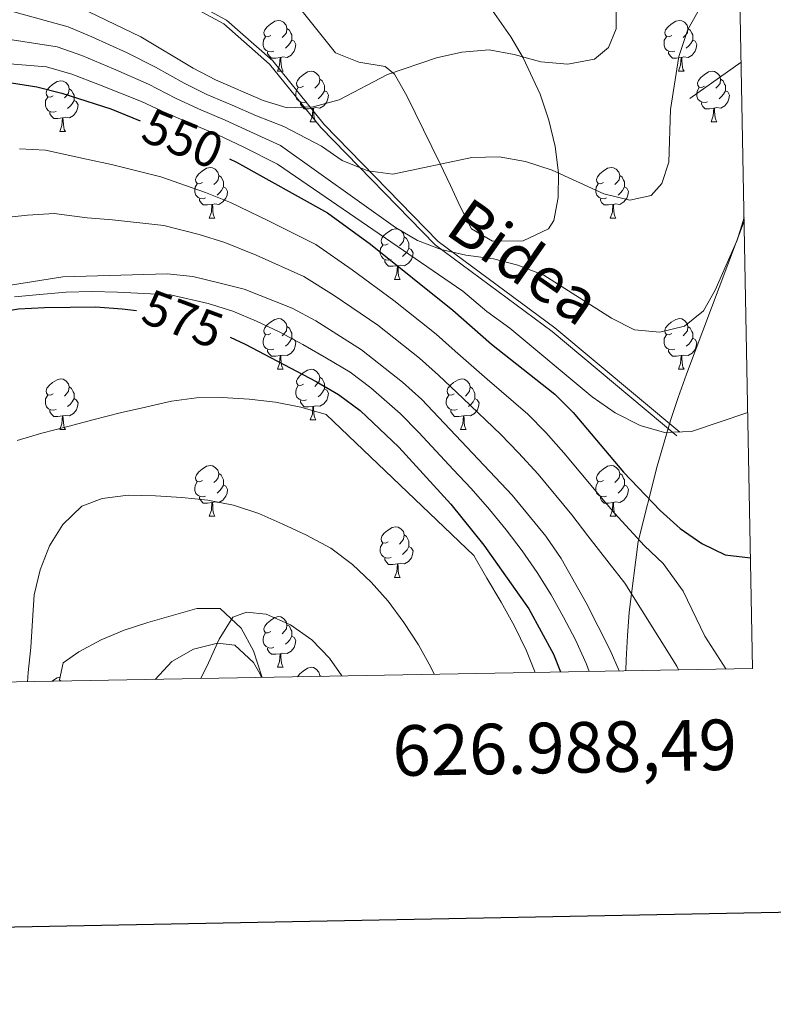
# Model space of a CAD drawing. Extents: x 622663 to 627176, y 787188 to 790243.
# Drawn here: x 626844 to 626993, y 787596 to 787791 of the extents above; entities that cross this region are included whole.
import ezdxf
from ezdxf.enums import TextEntityAlignment as Align

# ---------------------------------------------------------------- set-up
doc = ezdxf.new("R2010")
doc.units = 0
doc.header["$MEASUREMENT"] = 0
doc.linetypes.add('DGN Style 3', pattern=[55.74646, 39.8189, -15.92756])
for name, color, linetype in [('Nivel 16', 7, 'Continuous'), ('Nivel 21', 7, 'Continuous'), ('Nivel 35', 7, 'Continuous'), ('Nivel 36', 7, 'Continuous'), ('Nivel 4', 7, 'Continuous'), ('Nivel 41', 7, 'Continuous'), ('Nivel 44', 7, 'Continuous'), ('Nivel 5', 7, 'Continuous'), ('Nivel 61', 7, 'Continuous'), ('Nivel 63', 7, 'Continuous')]:
    doc.layers.add(name, color=color, linetype=linetype)
doc.styles.add('Style-ariali', font='ariali.shx', dxfattribs={"bigfont": 'arialibig.shx'})
doc.styles.add('Style-font002', font='font002.shx')
doc.linetypes.add('5zonar', pattern='A,-5,[1,dgnlstyle.shx,S=0.08,R=0,X=0,Y=0],-5', length=10)

msp = doc.modelspace()

# ---------------------------------------------------------------- linework, layer by layer
at = {"layer": 'Nivel 16', "color": 1, "linetype": 'Continuous', "lineweight": 13, "ltscale": 0.5, "elevation": 538.037}
msp.add_lwpolyline([(626976.09, 787774.977), (626986.248, 787782.189)], dxfattribs=at)
at = {"layer": 'Nivel 21', "color": 19, "linetype": 'DGN Style 3', "lineweight": 0}
for points in [[(626973.518, 787708.228, 545.24), (626948.844, 787728.853, 543.707), (626925.721, 787745.997, 539.886), (626903.094, 787769.239, 532.725), (626892.915, 787781.798, 528.193), (626883.922, 787789.736, 526.653), (626870.105, 787797.212, 526.295), (626854.522, 787803.258, 528.596), (626830.317, 787817.383, 526.859), (626807.775, 787829.463, 527.674), (626794.26, 787837.067, 528.015), (626772.148, 787856.793, 525.048), (626768.228, 787860.929, 525.56), (626758.655, 787857.621, 525.398), (626750.89, 787853.252, 523.994), (626744.645, 787842.38, 523.377)], [(626870.296, 787660.012, 588.558), (626873.584, 787663.533, 588.866), (626877.899, 787666.002, 589.187), (626882.65, 787667.164, 589.563), (626886.088, 787666.783, 590.261), (626889.786, 787663.352, 590.711), (626891.014, 787661.176, 590.958), (626891.341, 787660.4, 591.084)]]:
    msp.add_polyline3d(points, dxfattribs=at)
at = {"layer": 'Nivel 21', "color": 19, "linetype": 'Continuous', "lineweight": 0}
msp.add_polyline3d([(626758.283, 787858.449, 525.39), (626768.483, 787861.974, 525.652), (626772.778, 787857.442, 525.091), (626794.789, 787837.807, 527.817), (626808.21, 787830.255, 527.429), (626830.758, 787818.172, 526.592), (626854.916, 787804.075, 528.142), (626870.485, 787798.034, 525.969), (626884.443, 787790.482, 526.367), (626893.57, 787782.426, 527.998), (626903.77, 787769.84, 532.47), (626926.318, 787746.68, 539.664), (626949.404, 787729.563, 543.229), (626974.098, 787708.922, 545.023)], dxfattribs=at)
at = {"layer": 'Nivel 35', "color": 92, "linetype": '5zonar', "lineweight": 0, "ltscale": 0.5}
for points in [[(626849.472, 787918.978, 513.703), (626854.511, 787910.606, 515.674), (626856.627, 787906.158, 516.725), (626860.265, 787896.883, 518.893), (626866.35, 787877.647, 523.143), (626871.384, 787862.665, 526.044), (626880.791, 787829.523, 532.081), (626884.226, 787819.206, 533.816), (626886.079, 787814.604, 534.57), (626890.48, 787805.752, 536.065), (626892.996, 787801.491, 536.809), (626898.575, 787793.271, 538.293), (626905.96, 787784.03, 540.054), (626910.615, 787782.165, 540.812), (626915.829, 787781.297, 541.58), (626917.66, 787779.809, 541.974), (626920.102, 787775.51, 542.397), (626926.685, 787762.055, 542.454)], [(626926.685, 787762.055, 542.454), (626928.721, 787757.765, 544.195), (626930.66, 787753.606, 547.048), (626932.914, 787749.197, 548.692), (626937.037, 787746.75, 547.632), (626943.125, 787746.835, 545.61), (626948.121, 787749.179, 543.818), (626949.181, 787750.841, 543.414), (626950.059, 787755.348, 543), (626950.114, 787760.292, 542.768), (626949.462, 787765.479, 542.611), (626948.22, 787770.715, 542.42), (626946.504, 787775.806, 542.086), (626943.131, 787783.05, 541.014), (626940.669, 787787.178, 540.043), (626935.105, 787795.181, 538.093)], [(626986.836, 787750.72, 550.393), (626975.44, 787720.444, 553.985), (626973.778, 787715.825, 554.823), (626972.275, 787711.26, 556.14), (626969.622, 787702.208, 559.631), (626965.897, 787687.299, 565.531), (626964.061, 787673.312, 571.417), (626963.734, 787668.614, 572.998), (626963.481, 787663.908, 574.107), (626963.418, 787661.728, 574.406)], [(626891.504, 787660.403, 599.182), (626889.753, 787665.681, 599.105), (626887.335, 787670.122, 598.926), (626883.183, 787674.035, 598.632), (626878.567, 787674.044, 596.686), (626868.851, 787671.273, 593.51), (626864.207, 787669.731, 592.18), (626859.647, 787667.842, 591.217), (626855.231, 787665.456, 590.803), (626852.097, 787663.284, 590.958), (626851.372, 787659.952, 591.608), (626851.684, 787659.669, 591.676)]]:
    msp.add_polyline3d(points, dxfattribs=at)
at = {"layer": 'Nivel 36', "color": 92, "linetype": 'Continuous', "lineweight": 0, "flags": 128}
for points in [[(626893.201, 787787.445), (626892.671, 787787.18), (626892.141, 787787.235), (626891.876, 787787.605), (626891.821, 787788.03), (626891.981, 787788.55), (626892.461, 787789.145), (626893.096, 787789.675), (626893.996, 787790.26), (626894.741, 787790.42), (626895.166, 787790.365), (626895.696, 787790.05), (626896.226, 787789.465), (626896.386, 787788.825), (626896.276, 787787.975), (626895.851, 787787.445), (626895.431, 787787.02)], [(626972.528, 787787.445), (626971.998, 787787.18), (626971.468, 787787.235), (626971.203, 787787.605), (626971.148, 787788.03), (626971.308, 787788.55), (626971.788, 787789.145), (626972.423, 787789.675), (626973.323, 787790.26), (626974.068, 787790.42), (626974.493, 787790.365), (626975.023, 787790.05), (626975.553, 787789.465), (626975.713, 787788.825), (626975.603, 787787.975), (626975.178, 787787.445), (626974.758, 787787.02)], [(626896.386, 787788.825), (626896.861, 787788.51), (626897.176, 787787.87), (626897.336, 787787.55), (626897.336, 787786.97), (626897.336, 787786.545), (626896.966, 787785.855), (626896.546, 787785.375), (626896.066, 787784.955)], [(626975.713, 787788.825), (626976.188, 787788.51), (626976.503, 787787.87), (626976.663, 787787.55), (626976.663, 787786.97), (626976.663, 787786.545), (626976.293, 787785.855), (626975.873, 787785.375), (626975.393, 787784.955)], [(626893.786, 787784.365), (626893.361, 787784.205), (626892.776, 787784.265), (626892.301, 787784.475), (626891.876, 787784.9), (626891.661, 787785.485), (626891.661, 787785.905), (626891.716, 787786.49), (626892.141, 787787.18)], [(626897.336, 787786.545), (626897.791, 787786.295), (626898.136, 787785.68), (626898.026, 787784.955), (626897.816, 787784.315), (626897.231, 787783.575), (626896.436, 787783.095), (626895.586, 787783.2), (626895.156, 787783.07)], [(626973.113, 787784.365), (626972.688, 787784.205), (626972.103, 787784.265), (626971.628, 787784.475), (626971.203, 787784.9), (626970.988, 787785.485), (626970.988, 787785.905), (626971.043, 787786.49), (626971.468, 787787.18)], [(626976.663, 787786.545), (626977.118, 787786.295), (626977.463, 787785.68), (626977.353, 787784.955), (626977.143, 787784.315), (626976.558, 787783.575), (626975.763, 787783.095), (626974.913, 787783.2), (626974.483, 787783.07)], [(626895.046, 787783.07), (626894.156, 787782.985), (626893.311, 787782.985), (626892.886, 787783.415), (626892.566, 787783.89), (626892.566, 787784.205)], [(626894.501, 787780.385), (626894.936, 787781.545), (626895.046, 787783.07), (626895.156, 787783.07), (626895.191, 787782.485), (626895.226, 787781.8), (626895.296, 787781.185), (626895.411, 787780.785), (626895.626, 787780.385)], [(626974.373, 787783.07), (626973.483, 787782.985), (626972.638, 787782.985), (626972.213, 787783.415), (626971.893, 787783.89), (626971.893, 787784.205)], [(626973.828, 787780.385), (626974.263, 787781.545), (626974.373, 787783.07), (626974.483, 787783.07), (626974.518, 787782.485), (626974.553, 787781.8), (626974.623, 787781.185), (626974.738, 787780.785), (626974.953, 787780.385)], [(626894.501, 787780.385), (626895.626, 787780.385)], [(626899.676, 787777.41), (626899.146, 787777.145), (626898.616, 787777.2), (626898.351, 787777.57), (626898.296, 787777.995), (626898.456, 787778.515), (626898.936, 787779.11), (626899.571, 787779.64), (626900.471, 787780.225), (626901.216, 787780.385), (626901.641, 787780.33), (626902.171, 787780.015), (626902.701, 787779.43), (626902.861, 787778.79), (626902.751, 787777.94), (626902.326, 787777.41), (626901.906, 787776.985)], [(626902.861, 787778.79), (626903.336, 787778.475), (626903.651, 787777.835), (626903.811, 787777.515), (626903.811, 787776.935), (626903.811, 787776.51), (626903.441, 787775.82), (626903.021, 787775.34), (626902.541, 787774.92)], [(626973.828, 787780.385), (626974.953, 787780.385)], [(626979.003, 787777.41), (626978.473, 787777.145), (626977.943, 787777.2), (626977.678, 787777.57), (626977.623, 787777.995), (626977.783, 787778.515), (626978.263, 787779.11), (626978.898, 787779.64), (626979.798, 787780.225), (626980.543, 787780.385), (626980.968, 787780.33), (626981.498, 787780.015), (626982.028, 787779.43), (626982.188, 787778.79), (626982.078, 787777.94), (626981.653, 787777.41), (626981.233, 787776.985)], [(626982.188, 787778.79), (626982.663, 787778.475), (626982.978, 787777.835), (626983.138, 787777.515), (626983.138, 787776.935), (626983.138, 787776.51), (626982.768, 787775.82), (626982.348, 787775.34), (626981.868, 787774.92)], [(626850.121, 787775.505), (626849.591, 787775.24), (626849.061, 787775.295), (626848.796, 787775.665), (626848.741, 787776.09), (626848.901, 787776.61), (626849.381, 787777.205), (626850.016, 787777.735), (626850.916, 787778.32), (626851.661, 787778.48), (626852.086, 787778.425), (626852.616, 787778.11), (626853.146, 787777.525), (626853.306, 787776.885), (626853.196, 787776.035), (626852.771, 787775.505), (626852.351, 787775.08)], [(626853.306, 787776.885), (626853.781, 787776.57), (626854.096, 787775.93), (626854.256, 787775.61), (626854.256, 787775.03), (626854.256, 787774.605), (626853.886, 787773.915), (626853.466, 787773.435), (626852.986, 787773.015)], [(626900.261, 787774.33), (626899.836, 787774.17), (626899.251, 787774.23), (626898.776, 787774.44), (626898.351, 787774.865), (626898.136, 787775.45), (626898.136, 787775.87), (626898.191, 787776.455), (626898.616, 787777.145)], [(626979.588, 787774.33), (626979.163, 787774.17), (626978.578, 787774.23), (626978.103, 787774.44), (626977.678, 787774.865), (626977.463, 787775.45), (626977.463, 787775.87), (626977.518, 787776.455), (626977.943, 787777.145)], [(626850.706, 787772.425), (626850.281, 787772.265), (626849.696, 787772.325), (626849.221, 787772.535), (626848.796, 787772.96), (626848.581, 787773.545), (626848.581, 787773.965), (626848.636, 787774.55), (626849.061, 787775.24)], [(626854.256, 787774.605), (626854.711, 787774.355), (626855.056, 787773.74), (626854.946, 787773.015), (626854.736, 787772.375), (626854.151, 787771.635), (626853.356, 787771.155), (626852.506, 787771.26), (626852.076, 787771.13)], [(626903.811, 787776.51), (626904.266, 787776.26), (626904.611, 787775.645), (626904.501, 787774.92), (626904.291, 787774.28), (626903.706, 787773.54), (626902.911, 787773.06), (626902.061, 787773.165), (626901.631, 787773.035)], [(626983.138, 787776.51), (626983.593, 787776.26), (626983.938, 787775.645), (626983.828, 787774.92), (626983.618, 787774.28), (626983.033, 787773.54), (626982.238, 787773.06), (626981.388, 787773.165), (626980.958, 787773.035)], [(626901.521, 787773.035), (626900.631, 787772.95), (626899.786, 787772.95), (626899.361, 787773.38), (626899.041, 787773.855), (626899.041, 787774.17)], [(626900.976, 787770.35), (626901.411, 787771.51), (626901.521, 787773.035), (626901.631, 787773.035), (626901.666, 787772.45), (626901.701, 787771.765), (626901.771, 787771.15), (626901.886, 787770.75), (626902.101, 787770.35)], [(626980.848, 787773.035), (626979.958, 787772.95), (626979.113, 787772.95), (626978.688, 787773.38), (626978.368, 787773.855), (626978.368, 787774.17)], [(626980.303, 787770.35), (626980.738, 787771.51), (626980.848, 787773.035), (626980.958, 787773.035), (626980.993, 787772.45), (626981.028, 787771.765), (626981.098, 787771.15), (626981.213, 787770.75), (626981.428, 787770.35)], [(626851.966, 787771.13), (626851.076, 787771.045), (626850.231, 787771.045), (626849.806, 787771.475), (626849.486, 787771.95), (626849.486, 787772.265)], [(626851.421, 787768.445), (626851.856, 787769.605), (626851.966, 787771.13), (626852.076, 787771.13), (626852.111, 787770.545), (626852.146, 787769.86), (626852.216, 787769.245), (626852.331, 787768.845), (626852.546, 787768.445)], [(626900.976, 787770.35), (626902.101, 787770.35)], [(626980.303, 787770.35), (626981.428, 787770.35)], [(626851.421, 787768.445), (626852.546, 787768.445)], [(626879.698, 787758.362), (626879.168, 787758.097), (626878.638, 787758.152), (626878.373, 787758.522), (626878.318, 787758.947), (626878.478, 787759.467), (626878.958, 787760.062), (626879.593, 787760.592), (626880.493, 787761.177), (626881.238, 787761.337), (626881.663, 787761.282), (626882.193, 787760.967), (626882.723, 787760.382), (626882.883, 787759.742), (626882.773, 787758.892), (626882.348, 787758.362), (626881.928, 787757.937)], [(626959.025, 787758.362), (626958.495, 787758.097), (626957.965, 787758.152), (626957.7, 787758.522), (626957.645, 787758.947), (626957.805, 787759.467), (626958.285, 787760.062), (626958.92, 787760.592), (626959.82, 787761.177), (626960.565, 787761.337), (626960.99, 787761.282), (626961.52, 787760.967), (626962.05, 787760.382), (626962.21, 787759.742), (626962.1, 787758.892), (626961.675, 787758.362), (626961.255, 787757.937)], [(626882.883, 787759.742), (626883.358, 787759.427), (626883.673, 787758.787), (626883.833, 787758.467), (626883.833, 787757.887), (626883.833, 787757.462), (626883.463, 787756.772), (626883.043, 787756.292), (626882.563, 787755.872)], [(626962.21, 787759.742), (626962.685, 787759.427), (626963, 787758.787), (626963.16, 787758.467), (626963.16, 787757.887), (626963.16, 787757.462), (626962.79, 787756.772), (626962.37, 787756.292), (626961.89, 787755.872)], [(626880.283, 787755.282), (626879.858, 787755.122), (626879.273, 787755.182), (626878.798, 787755.392), (626878.373, 787755.817), (626878.158, 787756.402), (626878.158, 787756.822), (626878.213, 787757.407), (626878.638, 787758.097)], [(626883.833, 787757.462), (626884.288, 787757.212), (626884.633, 787756.597), (626884.523, 787755.872), (626884.313, 787755.232), (626883.728, 787754.492), (626882.933, 787754.012), (626882.083, 787754.117), (626881.653, 787753.987)], [(626959.61, 787755.282), (626959.185, 787755.122), (626958.6, 787755.182), (626958.125, 787755.392), (626957.7, 787755.817), (626957.485, 787756.402), (626957.485, 787756.822), (626957.54, 787757.407), (626957.965, 787758.097)], [(626963.16, 787757.462), (626963.615, 787757.212), (626963.96, 787756.597), (626963.85, 787755.872), (626963.64, 787755.232), (626963.055, 787754.492), (626962.26, 787754.012), (626961.41, 787754.117), (626960.98, 787753.987)], [(626881.543, 787753.987), (626880.653, 787753.902), (626879.808, 787753.902), (626879.383, 787754.332), (626879.063, 787754.807), (626879.063, 787755.122)], [(626960.87, 787753.987), (626959.98, 787753.902), (626959.135, 787753.902), (626958.71, 787754.332), (626958.39, 787754.807), (626958.39, 787755.122)], [(626880.998, 787751.302), (626881.433, 787752.462), (626881.543, 787753.987), (626881.653, 787753.987), (626881.688, 787753.402), (626881.723, 787752.717), (626881.793, 787752.102), (626881.908, 787751.702), (626882.123, 787751.302)], [(626960.325, 787751.302), (626960.76, 787752.462), (626960.87, 787753.987), (626960.98, 787753.987), (626961.015, 787753.402), (626961.05, 787752.717), (626961.12, 787752.102), (626961.235, 787751.702), (626961.45, 787751.302)], [(626880.998, 787751.302), (626882.123, 787751.302)], [(626960.325, 787751.302), (626961.45, 787751.302)], [(626916.389, 787746.222), (626915.859, 787745.957), (626915.329, 787746.012), (626915.064, 787746.382), (626915.009, 787746.807), (626915.169, 787747.327), (626915.649, 787747.922), (626916.284, 787748.452), (626917.184, 787749.037), (626917.929, 787749.197), (626918.354, 787749.142), (626918.884, 787748.827), (626919.414, 787748.242), (626919.574, 787747.602), (626919.464, 787746.752), (626919.039, 787746.222), (626918.619, 787745.797)], [(626919.574, 787747.602), (626920.049, 787747.287), (626920.364, 787746.647), (626920.524, 787746.327), (626920.524, 787745.747), (626920.524, 787745.322), (626920.154, 787744.632), (626919.734, 787744.152), (626919.254, 787743.732)], [(626916.974, 787743.142), (626916.549, 787742.982), (626915.964, 787743.042), (626915.489, 787743.252), (626915.064, 787743.677), (626914.849, 787744.262), (626914.849, 787744.682), (626914.904, 787745.267), (626915.329, 787745.957)], [(626920.524, 787745.322), (626920.979, 787745.072), (626921.324, 787744.457), (626921.214, 787743.732), (626921.004, 787743.092), (626920.419, 787742.352), (626919.624, 787741.872), (626918.774, 787741.977), (626918.344, 787741.847)], [(626918.234, 787741.847), (626917.344, 787741.762), (626916.499, 787741.762), (626916.074, 787742.192), (626915.754, 787742.667), (626915.754, 787742.982)], [(626917.689, 787739.162), (626918.124, 787740.322), (626918.234, 787741.847), (626918.344, 787741.847), (626918.379, 787741.262), (626918.414, 787740.577), (626918.484, 787739.962), (626918.599, 787739.562), (626918.814, 787739.162)], [(626917.689, 787739.162), (626918.814, 787739.162)], [(626893.201, 787728.453), (626892.671, 787728.188), (626892.141, 787728.243), (626891.876, 787728.613), (626891.821, 787729.038), (626891.981, 787729.558), (626892.461, 787730.153), (626893.096, 787730.683), (626893.996, 787731.268), (626894.741, 787731.428), (626895.166, 787731.373), (626895.696, 787731.058), (626896.226, 787730.473), (626896.386, 787729.833), (626896.276, 787728.983), (626895.851, 787728.453), (626895.431, 787728.028)], [(626896.386, 787729.833), (626896.861, 787729.518), (626897.176, 787728.878), (626897.336, 787728.558), (626897.336, 787727.978), (626897.336, 787727.553), (626896.966, 787726.863), (626896.546, 787726.383), (626896.066, 787725.963)], [(626972.528, 787728.453), (626971.998, 787728.188), (626971.468, 787728.243), (626971.203, 787728.613), (626971.148, 787729.038), (626971.308, 787729.558), (626971.788, 787730.153), (626972.423, 787730.683), (626973.323, 787731.268), (626974.068, 787731.428), (626974.493, 787731.373), (626975.023, 787731.058), (626975.553, 787730.473), (626975.713, 787729.833), (626975.603, 787728.983), (626975.178, 787728.453), (626974.758, 787728.028)], [(626975.713, 787729.833), (626976.188, 787729.518), (626976.503, 787728.878), (626976.663, 787728.558), (626976.663, 787727.978), (626976.663, 787727.553), (626976.293, 787726.863), (626975.873, 787726.383), (626975.393, 787725.963)], [(626893.786, 787725.373), (626893.361, 787725.213), (626892.776, 787725.273), (626892.301, 787725.483), (626891.876, 787725.908), (626891.661, 787726.493), (626891.661, 787726.913), (626891.716, 787727.498), (626892.141, 787728.188)], [(626973.113, 787725.373), (626972.688, 787725.213), (626972.103, 787725.273), (626971.628, 787725.483), (626971.203, 787725.908), (626970.988, 787726.493), (626970.988, 787726.913), (626971.043, 787727.498), (626971.468, 787728.188)], [(626897.336, 787727.553), (626897.791, 787727.303), (626898.136, 787726.688), (626898.026, 787725.963), (626897.816, 787725.323), (626897.231, 787724.583), (626896.436, 787724.103), (626895.586, 787724.208), (626895.156, 787724.078)], [(626976.663, 787727.553), (626977.118, 787727.303), (626977.463, 787726.688), (626977.353, 787725.963), (626977.143, 787725.323), (626976.558, 787724.583), (626975.763, 787724.103), (626974.913, 787724.208), (626974.483, 787724.078)], [(626895.046, 787724.078), (626894.156, 787723.993), (626893.311, 787723.993), (626892.886, 787724.423), (626892.566, 787724.898), (626892.566, 787725.213)], [(626894.501, 787721.393), (626894.936, 787722.553), (626895.046, 787724.078), (626895.156, 787724.078), (626895.191, 787723.493), (626895.226, 787722.808), (626895.296, 787722.193), (626895.411, 787721.793), (626895.626, 787721.393)], [(626974.373, 787724.078), (626973.483, 787723.993), (626972.638, 787723.993), (626972.213, 787724.423), (626971.893, 787724.898), (626971.893, 787725.213)], [(626973.828, 787721.393), (626974.263, 787722.553), (626974.373, 787724.078), (626974.483, 787724.078), (626974.518, 787723.493), (626974.553, 787722.808), (626974.623, 787722.193), (626974.738, 787721.793), (626974.953, 787721.393)], [(626894.501, 787721.393), (626895.626, 787721.393)], [(626899.676, 787718.418), (626899.146, 787718.153), (626898.616, 787718.208), (626898.351, 787718.578), (626898.296, 787719.003), (626898.456, 787719.523), (626898.936, 787720.118), (626899.571, 787720.648), (626900.471, 787721.233), (626901.216, 787721.393), (626901.641, 787721.338), (626902.171, 787721.023), (626902.701, 787720.438), (626902.861, 787719.798), (626902.751, 787718.948), (626902.326, 787718.418), (626901.906, 787717.993)], [(626973.828, 787721.393), (626974.953, 787721.393)], [(626850.121, 787716.513), (626849.591, 787716.248), (626849.061, 787716.303), (626848.796, 787716.673), (626848.741, 787717.098), (626848.901, 787717.618), (626849.381, 787718.213), (626850.016, 787718.743), (626850.916, 787719.328), (626851.661, 787719.488), (626852.086, 787719.433), (626852.616, 787719.118), (626853.146, 787718.533), (626853.306, 787717.893), (626853.196, 787717.043), (626852.771, 787716.513), (626852.351, 787716.088)], [(626900.261, 787715.338), (626899.836, 787715.178), (626899.251, 787715.238), (626898.776, 787715.448), (626898.351, 787715.873), (626898.136, 787716.458), (626898.136, 787716.878), (626898.191, 787717.463), (626898.616, 787718.153)], [(626902.861, 787719.798), (626903.336, 787719.483), (626903.651, 787718.843), (626903.811, 787718.523), (626903.811, 787717.943), (626903.811, 787717.518), (626903.441, 787716.828), (626903.021, 787716.348), (626902.541, 787715.928)], [(626929.448, 787716.513), (626928.918, 787716.248), (626928.388, 787716.303), (626928.123, 787716.673), (626928.068, 787717.098), (626928.228, 787717.618), (626928.708, 787718.213), (626929.343, 787718.743), (626930.243, 787719.328), (626930.988, 787719.488), (626931.413, 787719.433), (626931.943, 787719.118), (626932.473, 787718.533), (626932.633, 787717.893), (626932.523, 787717.043), (626932.098, 787716.513), (626931.678, 787716.088)], [(626850.706, 787713.433), (626850.281, 787713.273), (626849.696, 787713.333), (626849.221, 787713.543), (626848.796, 787713.968), (626848.581, 787714.553), (626848.581, 787714.973), (626848.636, 787715.558), (626849.061, 787716.248)], [(626853.306, 787717.893), (626853.781, 787717.578), (626854.096, 787716.938), (626854.256, 787716.618), (626854.256, 787716.038), (626854.256, 787715.613), (626853.886, 787714.923), (626853.466, 787714.443), (626852.986, 787714.023)], [(626903.811, 787717.518), (626904.266, 787717.268), (626904.611, 787716.653), (626904.501, 787715.928), (626904.291, 787715.288), (626903.706, 787714.548), (626902.911, 787714.068), (626902.061, 787714.173), (626901.631, 787714.043)], [(626930.033, 787713.433), (626929.608, 787713.273), (626929.023, 787713.333), (626928.548, 787713.543), (626928.123, 787713.968), (626927.908, 787714.553), (626927.908, 787714.973), (626927.963, 787715.558), (626928.388, 787716.248)], [(626932.633, 787717.893), (626933.108, 787717.578), (626933.423, 787716.938), (626933.583, 787716.618), (626933.583, 787716.038), (626933.583, 787715.613), (626933.213, 787714.923), (626932.793, 787714.443), (626932.313, 787714.023)], [(626854.256, 787715.613), (626854.711, 787715.363), (626855.056, 787714.748), (626854.946, 787714.023), (626854.736, 787713.383), (626854.151, 787712.643), (626853.356, 787712.163), (626852.506, 787712.268), (626852.076, 787712.138)], [(626901.521, 787714.043), (626900.631, 787713.958), (626899.786, 787713.958), (626899.361, 787714.388), (626899.041, 787714.863), (626899.041, 787715.178)], [(626933.583, 787715.613), (626934.038, 787715.363), (626934.383, 787714.748), (626934.273, 787714.023), (626934.063, 787713.383), (626933.478, 787712.643), (626932.683, 787712.163), (626931.833, 787712.268), (626931.403, 787712.138)], [(626851.966, 787712.138), (626851.076, 787712.053), (626850.231, 787712.053), (626849.806, 787712.483), (626849.486, 787712.958), (626849.486, 787713.273)], [(626900.976, 787711.358), (626901.411, 787712.518), (626901.521, 787714.043), (626901.631, 787714.043), (626901.666, 787713.458), (626901.701, 787712.773), (626901.771, 787712.158), (626901.886, 787711.758), (626902.101, 787711.358)], [(626931.293, 787712.138), (626930.403, 787712.053), (626929.558, 787712.053), (626929.133, 787712.483), (626928.813, 787712.958), (626928.813, 787713.273)], [(626851.421, 787709.453), (626851.856, 787710.613), (626851.966, 787712.138), (626852.076, 787712.138), (626852.111, 787711.553), (626852.146, 787710.868), (626852.216, 787710.253), (626852.331, 787709.853), (626852.546, 787709.453)], [(626900.976, 787711.358), (626902.101, 787711.358)], [(626930.748, 787709.453), (626931.183, 787710.613), (626931.293, 787712.138), (626931.403, 787712.138), (626931.438, 787711.553), (626931.473, 787710.868), (626931.543, 787710.253), (626931.658, 787709.853), (626931.873, 787709.453)], [(626851.421, 787709.453), (626852.546, 787709.453)], [(626930.748, 787709.453), (626931.873, 787709.453)], [(626879.698, 787699.37), (626879.168, 787699.105), (626878.638, 787699.16), (626878.373, 787699.53), (626878.318, 787699.955), (626878.478, 787700.475), (626878.958, 787701.07), (626879.593, 787701.6), (626880.493, 787702.185), (626881.238, 787702.345), (626881.663, 787702.29), (626882.193, 787701.975), (626882.723, 787701.39), (626882.883, 787700.75), (626882.773, 787699.9), (626882.348, 787699.37), (626881.928, 787698.945)], [(626882.883, 787700.75), (626883.358, 787700.435), (626883.673, 787699.795), (626883.833, 787699.475), (626883.833, 787698.895), (626883.833, 787698.47), (626883.463, 787697.78), (626883.043, 787697.3), (626882.563, 787696.88)], [(626959.025, 787699.37), (626958.495, 787699.105), (626957.965, 787699.16), (626957.7, 787699.53), (626957.645, 787699.955), (626957.805, 787700.475), (626958.285, 787701.07), (626958.92, 787701.6), (626959.82, 787702.185), (626960.565, 787702.345), (626960.99, 787702.29), (626961.52, 787701.975), (626962.05, 787701.39), (626962.21, 787700.75), (626962.1, 787699.9), (626961.675, 787699.37), (626961.255, 787698.945)], [(626962.21, 787700.75), (626962.685, 787700.435), (626963, 787699.795), (626963.16, 787699.475), (626963.16, 787698.895), (626963.16, 787698.47), (626962.79, 787697.78), (626962.37, 787697.3), (626961.89, 787696.88)], [(626880.283, 787696.29), (626879.858, 787696.13), (626879.273, 787696.19), (626878.798, 787696.4), (626878.373, 787696.825), (626878.158, 787697.41), (626878.158, 787697.83), (626878.213, 787698.415), (626878.638, 787699.105)], [(626959.61, 787696.29), (626959.185, 787696.13), (626958.6, 787696.19), (626958.125, 787696.4), (626957.7, 787696.825), (626957.485, 787697.41), (626957.485, 787697.83), (626957.54, 787698.415), (626957.965, 787699.105)], [(626883.833, 787698.47), (626884.288, 787698.22), (626884.633, 787697.605), (626884.523, 787696.88), (626884.313, 787696.24), (626883.728, 787695.5), (626882.933, 787695.02), (626882.083, 787695.125), (626881.653, 787694.995)], [(626963.16, 787698.47), (626963.615, 787698.22), (626963.96, 787697.605), (626963.85, 787696.88), (626963.64, 787696.24), (626963.055, 787695.5), (626962.26, 787695.02), (626961.41, 787695.125), (626960.98, 787694.995)], [(626881.543, 787694.995), (626880.653, 787694.91), (626879.808, 787694.91), (626879.383, 787695.34), (626879.063, 787695.815), (626879.063, 787696.13)], [(626880.998, 787692.31), (626881.433, 787693.47), (626881.543, 787694.995), (626881.653, 787694.995), (626881.688, 787694.41), (626881.723, 787693.725), (626881.793, 787693.11), (626881.908, 787692.71), (626882.123, 787692.31)], [(626960.87, 787694.995), (626959.98, 787694.91), (626959.135, 787694.91), (626958.71, 787695.34), (626958.39, 787695.815), (626958.39, 787696.13)], [(626960.325, 787692.31), (626960.76, 787693.47), (626960.87, 787694.995), (626960.98, 787694.995), (626961.015, 787694.41), (626961.05, 787693.725), (626961.12, 787693.11), (626961.235, 787692.71), (626961.45, 787692.31)], [(626880.998, 787692.31), (626882.123, 787692.31)], [(626960.325, 787692.31), (626961.45, 787692.31)], [(626916.389, 787687.23), (626915.859, 787686.965), (626915.329, 787687.02), (626915.064, 787687.39), (626915.009, 787687.815), (626915.169, 787688.335), (626915.649, 787688.93), (626916.284, 787689.46), (626917.184, 787690.045), (626917.929, 787690.205), (626918.354, 787690.15), (626918.884, 787689.835), (626919.414, 787689.25), (626919.574, 787688.61), (626919.464, 787687.76), (626919.039, 787687.23), (626918.619, 787686.805)], [(626916.974, 787684.15), (626916.549, 787683.99), (626915.964, 787684.05), (626915.489, 787684.26), (626915.064, 787684.685), (626914.849, 787685.27), (626914.849, 787685.69), (626914.904, 787686.275), (626915.329, 787686.965)], [(626919.574, 787688.61), (626920.049, 787688.295), (626920.364, 787687.655), (626920.524, 787687.335), (626920.524, 787686.755), (626920.524, 787686.33), (626920.154, 787685.64), (626919.734, 787685.16), (626919.254, 787684.74)], [(626920.524, 787686.33), (626920.979, 787686.08), (626921.324, 787685.465), (626921.214, 787684.74), (626921.004, 787684.1), (626920.419, 787683.36), (626919.624, 787682.88), (626918.774, 787682.985), (626918.344, 787682.855)], [(626918.234, 787682.855), (626917.344, 787682.77), (626916.499, 787682.77), (626916.074, 787683.2), (626915.754, 787683.675), (626915.754, 787683.99)], [(626917.689, 787680.17), (626918.124, 787681.33), (626918.234, 787682.855), (626918.344, 787682.855), (626918.379, 787682.27), (626918.414, 787681.585), (626918.484, 787680.97), (626918.599, 787680.57), (626918.814, 787680.17)], [(626917.689, 787680.17), (626918.814, 787680.17)], [(626893.201, 787669.461), (626892.671, 787669.196), (626892.141, 787669.251), (626891.876, 787669.621), (626891.821, 787670.046), (626891.981, 787670.566), (626892.461, 787671.161), (626893.096, 787671.691), (626893.996, 787672.276), (626894.741, 787672.436), (626895.166, 787672.381), (626895.696, 787672.066), (626896.226, 787671.481), (626896.386, 787670.841), (626896.276, 787669.991), (626895.851, 787669.461), (626895.431, 787669.036)], [(626896.386, 787670.841), (626896.861, 787670.526), (626897.176, 787669.886), (626897.336, 787669.566), (626897.336, 787668.986), (626897.336, 787668.561), (626896.966, 787667.871), (626896.546, 787667.391), (626896.066, 787666.971)], [(626893.786, 787666.381), (626893.361, 787666.221), (626892.776, 787666.281), (626892.301, 787666.491), (626891.876, 787666.916), (626891.661, 787667.501), (626891.661, 787667.921), (626891.716, 787668.506), (626892.141, 787669.196)], [(626897.336, 787668.561), (626897.791, 787668.311), (626898.136, 787667.696), (626898.026, 787666.971), (626897.816, 787666.331), (626897.231, 787665.591), (626896.436, 787665.111), (626895.586, 787665.216), (626895.156, 787665.086)], [(626895.046, 787665.086), (626894.156, 787665.001), (626893.311, 787665.001), (626892.886, 787665.431), (626892.566, 787665.906), (626892.566, 787666.221)], [(626894.501, 787662.401), (626894.936, 787663.561), (626895.046, 787665.086), (626895.156, 787665.086), (626895.191, 787664.501), (626895.226, 787663.816), (626895.296, 787663.201), (626895.411, 787662.801), (626895.626, 787662.401)], [(626894.501, 787662.401), (626895.626, 787662.401)], [(626898.456, 787660.531), (626898.936, 787661.126), (626899.571, 787661.656), (626900.471, 787662.241), (626901.216, 787662.401), (626901.641, 787662.346), (626902.171, 787662.031), (626902.701, 787661.446), (626902.861, 787660.806), (626902.836, 787660.612)], [(626849.878, 787659.636), (626850.016, 787659.751), (626850.916, 787660.336), (626851.482, 787660.458)], [(626902.861, 787660.806), (626903.145, 787660.617)]]:
    msp.add_lwpolyline(points, dxfattribs=at)
at = {"layer": 'Nivel 4', "color": 25, "linetype": 'Continuous', "lineweight": 30, "flags": 128}
for points, elevation in [([(626763.671, 787691.471), (626766.019, 787695.887), (626770.474, 787711.186), (626774.236, 787720.956), (626778.389, 787730.447), (626783.562, 787739.337), (626790.288, 787747.398), (626793.942, 787751.267), (626802.145, 787757.587), (626810.504, 787763.383), (626814.166, 787766.869), (626822.419, 787773.095), (626826.967, 787775.593), (626831.626, 787777.423), (626836.835, 787778.21), (626841.92, 787778.083), (626846.925, 787777.284), (626851.844, 787776.05), (626861.551, 787772.909), (626867.359, 787770.524)], 550), ([(626885.026, 787763.033), (626886.384, 787762.385), (626904.398, 787752.332), (626912.927, 787746.144), (626929.233, 787733.08), (626936.863, 787726.345), (626949.406, 787716.458), (626953.034, 787712.846), (626962.983, 787701.032), (626970.201, 787693.424), (626974.164, 787689.868), (626978.45, 787686.894), (626983.103, 787684.648), (626988.082, 787684.049)], 550), ([(626810.352, 787658.907), (626813.444, 787661.216), (626815.283, 787664.806), (626815.886, 787669.998), (626815.438, 787675.071), (626813.633, 787685.1), (626813.787, 787695.413), (626814.877, 787700.328), (626820.988, 787714.466), (626826.354, 787723.312), (626829.328, 787727.55), (626833.38, 787730.805), (626838.185, 787732.494), (626843.296, 787733.375), (626848.423, 787733.585), (626858.585, 787733.715), (626863.772, 787733.351), (626866.599, 787732.988)], 575), ([(626885.147, 787727.749), (626888.143, 787726.364), (626902.165, 787718.955), (626906.585, 787716.416), (626910.875, 787713.251), (626918.517, 787705.988), (626928.838, 787694.662), (626935.347, 787686.607), (626944.211, 787673.953), (626949.11, 787664.999), (626950.511, 787661.49)], 575)]:
    msp.add_lwpolyline(points, dxfattribs=dict(at, elevation=elevation))
at = {"layer": 'Nivel 5', "color": 25, "linetype": 'Continuous', "lineweight": 0, "flags": 128}
for points, elevation in [([(626831.499, 787804.532), (626867.488, 787787.179), (626877.829, 787780.969), (626882.276, 787778.634), (626891.652, 787774.564), (626896.448, 787773.146), (626901.574, 787773.298), (626906.703, 787774.683), (626916.286, 787779.741), (626925.967, 787783.014), (626931, 787784.164), (626936.402, 787784.593), (626941.315, 787783.669), (626946.64, 787782.204), (626951.95, 787781.748), (626957.251, 787782.767), (626959.987, 787785.045), (626961.535, 787788.791), (626961.429, 787804.613)], 530), ([(626831.763, 787795.066), (626853.082, 787789.15), (626857.757, 787787.201), (626864.766, 787784.011), (626870.374, 787781.205), (626876.072, 787778.004), (626880.563, 787775.778), (626885.518, 787773.662), (626890.335, 787771.519), (626895.793, 787769.417), (626903.19, 787765.535), (626907.336, 787762.712), (626912.363, 787760.682), (626917.328, 787759.991), (626932.984, 787763.317), (626938.378, 787763.444), (626943.598, 787762.506), (626948.85, 787760.817), (626959.078, 787756.08), (626964.197, 787754.836), (626968.417, 787755.749), (626970.564, 787758.122), (626971.911, 787762.357), (626972.235, 787772.777), (626973.934, 787783.305), (626975.667, 787788.624), (626978.291, 787793.163)], 535), ([(626840.293, 787786.878), (626850.938, 787785.209), (626855.786, 787783.484), (626862.044, 787780.844), (626868.975, 787777.806), (626874.315, 787775.039), (626878.851, 787772.922), (626884.175, 787770.682), (626889.018, 787768.474), (626895.138, 787765.688), (626917.851, 787749.426), (626922.193, 787746.899), (626926.923, 787745.064), (626931.803, 787743.977), (626937.254, 787743.265), (626942.085, 787741.982), (626947.235, 787740.026), (626960.626, 787731.529), (626965.163, 787729.201), (626970.142, 787728.74), (626975.039, 787729.886), (626978.799, 787732.928), (626981.13, 787737.072), (626985.487, 787746.929), (626986.822, 787751.449)], 540), ([(626828.509, 787782.866), (626848.794, 787781.268), (626853.815, 787779.767), (626859.322, 787777.677), (626867.575, 787774.407), (626872.558, 787772.074), (626877.138, 787770.066), (626882.832, 787767.701), (626887.701, 787765.429), (626894.483, 787761.959), (626931.212, 787736.847), (626935.956, 787732.849), (626940.499, 787729.537), (626956.74, 787715.959), (626961.3, 787712.733), (626966.28, 787710.249), (626971.087, 787708.854), (626976.395, 787709.102), (626987.544, 787712.801)], 545), ([(626843.486, 787764.995), (626848.621, 787764.743), (626856.738, 787762.94), (626861.704, 787761.919), (626871.427, 787759.486), (626880.254, 787756.398), (626885.225, 787754.42), (626892.714, 787750.748), (626902.067, 787746.047), (626909.31, 787741.077), (626917.532, 787734.997), (626925.904, 787728.339), (626929.667, 787724.982), (626936.017, 787719.423), (626944.052, 787712.473), (626947.615, 787708.854), (626951.157, 787704.828), (626957.861, 787696.814), (626961.166, 787692.92), (626967.14, 787686.441), (626970.828, 787682.973), (626974.766, 787677.441), (626979.089, 787668.536), (626983.226, 787662.093)], 555), ([(626838.328, 787751.176), (626845.053, 787751.908), (626850.317, 787752.202), (626856.875, 787751.37), (626861.857, 787750.93), (626872.053, 787749.863), (626879.019, 787748.076), (626884.066, 787746.455), (626890.312, 787743.985), (626899.736, 787739.762), (626905.693, 787736.01), (626914.333, 787730.104), (626922.576, 787723.598), (626926.354, 787720.194), (626931.246, 787715.597), (626938.698, 787708.488), (626942.197, 787704.862), (626946.06, 787700.636), (626952.739, 787692.597), (626955.909, 787688.436), (626960.116, 787683.014), (626963.206, 787679.052), (626973.537, 787662.659), (626973.852, 787661.92)], 560), ([(626841.68, 787738.053), (626852.014, 787739.661), (626872.68, 787740.24), (626877.785, 787739.754), (626882.908, 787738.49), (626887.911, 787737.222), (626897.405, 787733.477), (626902.077, 787730.944), (626911.135, 787725.211), (626919.248, 787718.858), (626923.041, 787715.406), (626940.964, 787696.444), (626947.617, 787688.38), (626950.652, 787683.952), (626955.584, 787675.131), (626960.347, 787665.767), (626962.08, 787661.703)], 565), ([(626842.488, 787735.714), (626847.521, 787736.203), (626852.718, 787736.654), (626857.798, 787736.758), (626862.891, 787736.646), (626873.323, 787736.141), (626880.781, 787734.397), (626885.701, 787732.868), (626890.352, 787730.875), (626894.984, 787728.752), (626899.53, 787726.318), (626904.233, 787723.612), (626908.86, 787720.813), (626912.973, 787717.689), (626918.77, 787712.606), (626922.496, 787708.88), (626929.298, 787701.55), (626932.808, 787697.766), (626936.472, 787693.608), (626939.746, 787689.597), (626942.916, 787685.445), (626945.868, 787681.184), (626948.651, 787676.77), (626951.097, 787672.348), (626953.48, 787667.836), (626955.667, 787663.03), (626956.186, 787661.595)], 570), ([(626945.459, 787661.397), (626943.777, 787665.696), (626941.391, 787670.558), (626938.769, 787675.294), (626935.906, 787680.026), (626933.349, 787684.524), (626904.137, 787712.466), (626899.131, 787713.853), (626894.134, 787714.881), (626888.905, 787715.484), (626883.564, 787715.785), (626878.471, 787715.732), (626873.51, 787715.082), (626868.382, 787713.889), (626863.372, 787712.759), (626858.247, 787711.446), (626853.003, 787710.071), (626847.877, 787708.758), (626842.995, 787707.271)], 580), ([(626925.488, 787661.029), (626924.833, 787662.398), (626922.397, 787666.84), (626919.541, 787671.272), (626916.39, 787675.517), (626913.07, 787679.279), (626909.337, 787682.733), (626905.068, 787685.995), (626900.277, 787688.525), (626895.552, 787690.758), (626890.831, 787692.811), (626885.819, 787694.498), (626880.762, 787695.464), (626875.596, 787696.009), (626870.374, 787696.312), (626864.976, 787696.492), (626859.837, 787695.778), (626855.794, 787694.31), (626852.038, 787690.69), (626849.375, 787686.435), (626847.562, 787681.719), (626846.355, 787676.718), (626846.047, 787671.676), (626845.686, 787666.333), (626845.198, 787661.348), (626845.021, 787659.546)], 585), ([(626907.243, 787660.693), (626904.816, 787664.233), (626901.32, 787667.811), (626897.057, 787670.834), (626892.275, 787672.945), (626888.37, 787673.338), (626885.696, 787672.319), (626882.976, 787667.943), (626880.862, 787663.281), (626879.316, 787660.178)], 590)]:
    msp.add_lwpolyline(points, dxfattribs=dict(at, elevation=elevation))
at = {"layer": 'Nivel 61', "color": 19, "linetype": 'Continuous', "lineweight": 0}
msp.add_3dface([(623562.73, 789913.46), (626945.26, 789975.8), (626988.49, 787662.19), (623604.83, 787599.83)], dxfattribs=at)
at = {"layer": 'Nivel 63', "color": 7, "linetype": 'Continuous', "lineweight": 30, "elevation": -0.25, "flags": 128}
msp.add_lwpolyline([(623473.774, 789961.567), (623520.314, 787547.023), (627074.643, 787615.532), (627028.16, 790027.075), (623473.774, 789961.567)], dxfattribs=at)
at = {"layer": 'Nivel 63', "color": 7, "linetype": 'Continuous', "lineweight": 30}
msp.add_3dface([(622717.266, 787187.703), (622662.539, 790161.21), (627120.776, 790243.3), (627175.504, 787269.794)], dxfattribs=at)
msp.add_3dface([(622717.266, 787187.703), (622662.539, 790161.21), (627120.776, 790243.3), (627175.504, 787269.794)], dxfattribs=at)
at = {"layer": 'Nivel 63', "color": 7, "linetype": 'Continuous', "lineweight": 0}
msp.add_3dface([(622719.266, 787189.703, -0.25), (627173.504, 787271.794, -0.25), (627118.776, 790241.3, -0.25), (622664.539, 790159.21, -0.25)], dxfattribs=at)

# ---------------------------------------------------------------- texts
at = {"layer": 'Nivel 41', "color": 25, "linetype": 'Continuous', "lineweight": 0, "style": 'Style-ariali'}
for s, rotation, p in [('550', 337.67336, (626875.793, 787767.06, 550)), ('575', 339.6704, (626875.793, 787731.365, 575))]:
    msp.add_text(s, height=7, rotation=rotation, dxfattribs=at).set_placement(p, align=Align.MIDDLE_CENTER)
at = {"layer": 'Nivel 44', "color": 19, "linetype": 'Continuous', "lineweight": 0, "style": 'Style-ariali'}
msp.add_text('Bidea', height=9, rotation=325.00994, dxfattribs=at).set_placement((626940.745, 787738.995, 540), align=Align.CENTER)
at = {"layer": 'Nivel 63', "color": 7, "linetype": 'Continuous', "lineweight": 0, "style": 'Style-font002'}
msp.add_text('626.988,49', height=10, rotation=1.05583, dxfattribs=at).set_placement((626985.304, 787652.132), align=Align.TOP_RIGHT)

doc.saveas('drawing.dxf')
